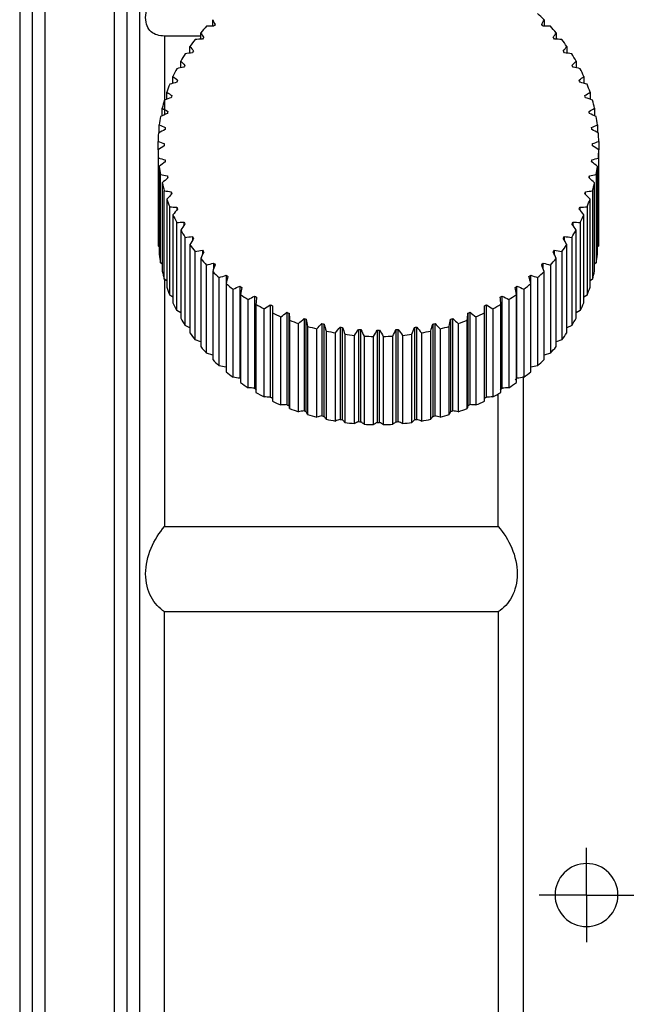
# Model space of a CAD drawing. Units: millimetres. Extents: x 12016 to 12313, y -7569 to -7359.
# Drawn here: x 12201 to 12214, y -7465 to -7444 of the extents above; entities that cross this region are included whole.
import ezdxf

# ---------------------------------------------------------------- set-up
doc = ezdxf.new("R2010")
doc.units = ezdxf.units.MM
doc.header["$LTSCALE"] = 10
doc.header["$PDMODE"] = 34
doc.layers.add('6文字层', color=3, linetype='Continuous')
doc.layers.add('图框', color=7, linetype='Continuous')
doc.styles.add('TH-GBD2M', font='calibri.ttf', dxfattribs={"width": 0.8, "height": 2.5})
doc.dimstyles.new('TH-GBD2M', dxfattribs={"dimtxt": 2.5, "dimasz": 4, "dimexe": 2, "dimexo": 0, "dimgap": 1.5, "dimtad": 1, "dimdec": 4, "dimlfac": 0.1, "dimzin": 9, "dimdsep": 46, "dimtxsty": 'TH-GBD2M', "dimcen": 0, "dimclrt": 3, "dimadec": 0, "dimazin": 3, "dimtfac": 1, "dimtdec": 4, "dimtofl": 0, "dimtmove": 0, "dimatfit": 3, "dimfxl": 1, "dimtolj": 1, "dimtzin": 0, "dimarcsym": 0})

# ---------------------------------------------------------------- blocks, each defined once
blk = doc.blocks.new('*D261')
at = {"layer": '6文字层', "color": 0, "lineweight": -2, "transparency": 16777216}
for p, q in [((12209.884, -7436.267), (12252.348, -7436.267)), ((12250.348, -7440.267), (12250.348, -7485.349)), ((12209.864, -7489.349), (12252.348, -7489.349))]:
    blk.add_line(p, q, dxfattribs=at)
at = {"layer": '6文字层', "color": 0, "transparency": 16777216}
for points in [[(12249.681, -7440.267), (12251.014, -7440.267), (12250.348, -7436.267)], [(12249.681, -7485.349), (12251.014, -7485.349), (12250.348, -7489.349)]]:
    blk.add_solid(points, dxfattribs=at)
at = {"layer": 'Defpoints', "color": 0, "transparency": 16777216}
for p in [(12209.884, -7436.267), (12209.864, -7489.349), (12250.348, -7489.349)]:
    blk.add_point(p, dxfattribs=at)
at = {"layer": '6文字层', "color": 3, "transparency": 16777216, "insert": (12247.163, -7462.808), "char_height": 2.5, "attachment_point": 5, "rotation": 90, "style": 'TH-GBD2M'}
blk.add_mtext('\\A1;%%C47', dxfattribs=at)
blk = doc.blocks.new('SW_CENTERMARKSYMBOL_0')
at = {"layer": '图框', "color": 0}
for p, q in [((0, 0.5), (0, 0.75)), ((0, 0), (0, 0.5)), ((-0.5, 0), (-0.75, 0)), ((0, 0), (-0.5, 0)), ((0, 0), (0, -0.5)), ((0, 0), (0.5, 0)), ((0.5, 0), (0.75, 0)), ((0, -0.5), (0, -0.75))]:
    blk.add_line(p, q, dxfattribs=at)

msp = doc.modelspace()

# ---------------------------------------------------------------- linework, layer by layer
at = {"color": 7, "linetype": 'Continuous', "lineweight": 25}
for p, q in [((12201.14421, -7436.79825), (12201.14421, -7487.94683)), ((12203.66632, -7436.79825), (12203.66632, -7488.83329)), ((12201.67518, -7436.93099), (12201.67518, -7488.70055)), ((12203.13535, -7436.93099), (12203.13535, -7488.70055)), ((12201.40969, -7437.19648), (12201.40969, -7488.43506)), ((12203.40083, -7437.19648), (12203.40083, -7462.81577)), ((12205.21248, -7444.507), (12205.21248, -7444.36921)), ((12212.19855, -7444.36921), (12212.19855, -7444.507)), ((12204.19729, -7444.7135), (12204.19729, -7446.35216)), ((12204.95879, -7444.7135), (12204.19729, -7444.7135)), ((12204.95879, -7444.78094), (12204.95879, -7444.64295)), ((12212.45224, -7444.64295), (12212.45224, -7444.78094)), ((12204.73361, -7445.07413), (12204.73361, -7444.93481)), ((12212.67742, -7444.93481), (12212.67742, -7445.07413)), ((12204.53866, -7445.38438), (12204.53866, -7445.24254)), ((12212.87237, -7445.24254), (12212.87237, -7445.38438)), ((12204.37542, -7445.70938), (12204.37542, -7445.56383)), ((12213.03561, -7445.56383), (12213.03561, -7445.70938)), ((12204.24514, -7446.04679), (12204.24514, -7445.89621)), ((12213.16589, -7445.89621), (12213.16589, -7446.04679)), ((12204.1488, -7446.39425), (12204.1488, -7446.23716)), ((12213.26223, -7446.23716), (12213.26223, -7446.39425)), ((12204.08714, -7446.74938), (12204.08714, -7446.58408)), ((12213.32389, -7446.58408), (12213.32389, -7446.74938)), ((12204.06064, -7447.10988), (12204.06064, -7446.93434)), ((12213.35039, -7446.93434), (12213.35039, -7447.10988)), ((12204.06064, -7447.10988), (12204.06064, -7448.96828)), ((12204.06948, -7449.14366), (12204.06948, -7447.28526)), ((12213.34155, -7447.28526), (12213.34155, -7449.14366)), ((12213.35039, -7448.96828), (12213.35039, -7447.10988)), ((12204.08714, -7447.46014), (12204.08714, -7449.31854)), ((12204.20731, -7447.32187), (12204.20731, -7447.36889)), ((12213.20372, -7447.36889), (12213.20372, -7447.32187)), ((12213.32389, -7449.31854), (12213.32389, -7447.46014)), ((12204.1136, -7449.49258), (12204.1136, -7447.63419)), ((12204.25651, -7447.66017), (12204.25651, -7447.71117)), ((12213.15452, -7447.71117), (12213.15452, -7447.66017)), ((12213.29743, -7447.63419), (12213.29743, -7449.49258)), ((12204.1488, -7447.80707), (12204.1488, -7449.66546)), ((12213.26223, -7449.66546), (12213.26223, -7447.80707)), ((12204.19267, -7449.83684), (12204.19267, -7447.97845)), ((12204.33957, -7447.99348), (12204.33957, -7448.04949)), ((12213.07146, -7448.04949), (12213.07146, -7447.99348)), ((12213.21836, -7447.97845), (12213.21836, -7449.83684)), ((12204.24514, -7448.14802), (12204.24514, -7450.00641)), ((12204.30609, -7450.17383), (12204.30609, -7448.31544)), ((12204.45586, -7448.31925), (12204.45586, -7448.38169)), ((12212.95517, -7448.38169), (12212.95517, -7448.31925)), ((12213.10494, -7448.31544), (12213.10494, -7450.17383)), ((12213.16589, -7450.00641), (12213.16589, -7448.14802)), ((12204.37542, -7448.4804), (12204.37542, -7450.33879)), ((12213.03561, -7450.33879), (12213.03561, -7448.4804)), ((12204.45299, -7450.50097), (12204.45299, -7448.64258)), ((12204.6045, -7448.635), (12204.6045, -7448.70586)), ((12212.80653, -7448.70586), (12212.80653, -7448.635)), ((12212.95804, -7448.64258), (12212.95804, -7450.50097)), ((12204.53866, -7448.80168), (12204.53866, -7450.66007)), ((12204.63226, -7450.81578), (12204.63226, -7448.95739)), ((12204.78434, -7448.93833), (12204.78434, -7449.02061)), ((12212.62669, -7449.02061), (12212.62669, -7448.93833)), ((12212.77877, -7448.95739), (12212.77877, -7450.81578)), ((12212.87237, -7450.66007), (12212.87237, -7448.80168)), ((12204.08714, -7449.1593), (12204.06948, -7449.14366)), ((12204.73361, -7449.10942), (12204.73361, -7450.96781)), ((12212.67742, -7450.96781), (12212.67742, -7449.10942)), ((12213.34155, -7449.14366), (12213.32389, -7449.1593)), ((12204.84252, -7451.11587), (12204.84252, -7449.25747)), ((12204.99402, -7449.22693), (12204.99402, -7449.32538)), ((12212.41701, -7449.32538), (12212.41701, -7449.22693)), ((12212.56851, -7449.25747), (12212.56851, -7451.11587)), ((12204.1488, -7449.52002), (12204.1136, -7449.49258)), ((12204.95879, -7449.40127), (12204.95879, -7451.25966)), ((12205.08218, -7451.39893), (12205.08218, -7449.54054)), ((12205.23196, -7449.49861), (12205.23196, -7449.62154)), ((12212.17907, -7449.62154), (12212.17907, -7449.49861)), ((12212.32885, -7449.54054), (12212.32885, -7451.39893)), ((12212.45224, -7451.25966), (12212.45224, -7449.40127)), ((12213.29743, -7449.49258), (12213.26223, -7449.52002)), ((12205.21248, -7449.67502), (12205.21248, -7451.53341)), ((12205.49632, -7449.7513), (12205.49632, -7449.91531)), ((12211.91471, -7449.91531), (12211.91471, -7449.7513)), ((12212.19855, -7451.53341), (12212.19855, -7449.67502)), ((12204.24514, -7449.87272), (12204.19267, -7449.83684)), ((12204.19729, -7449.8301), (12204.19729, -7455.04883)), ((12205.34942, -7451.66284), (12205.34942, -7449.80444)), ((12205.49276, -7449.92857), (12205.49276, -7451.78697)), ((12205.78512, -7449.98306), (12205.78512, -7451.92689)), ((12211.62591, -7451.92689), (12211.62591, -7449.98306)), ((12211.91827, -7451.78697), (12211.91827, -7449.92857)), ((12212.06161, -7449.80444), (12212.06161, -7451.66284)), ((12213.21836, -7449.83684), (12213.16589, -7449.87272)), ((12204.37542, -7450.21514), (12204.30609, -7450.17383)), ((12205.6422, -7451.90556), (12205.6422, -7450.04717)), ((12205.79748, -7450.16001), (12205.79748, -7452.0184)), ((12206.09613, -7450.19215), (12206.09613, -7452.13598)), ((12211.3149, -7452.13598), (12211.3149, -7450.19215)), ((12211.61355, -7452.0184), (12211.61355, -7450.16001)), ((12211.76883, -7450.04717), (12211.76883, -7451.90556)), ((12213.10494, -7450.17383), (12213.03561, -7450.21514)), ((12205.9583, -7452.12527), (12205.9583, -7450.26688)), ((12206.12434, -7450.36756), (12206.12434, -7452.22596)), ((12206.42701, -7450.37697), (12206.42701, -7452.3208)), ((12206.47085, -7450.39889), (12206.47085, -7450.54966)), ((12210.94018, -7450.54966), (12210.94018, -7450.39889)), ((12210.98402, -7452.3208), (12210.98402, -7450.37697)), ((12211.28669, -7452.22596), (12211.28669, -7450.36756)), ((12211.45273, -7450.26688), (12211.45273, -7452.12527)), ((12204.53866, -7450.54499), (12204.45299, -7450.50097)), ((12206.2953, -7452.32028), (12206.2953, -7450.46189)), ((12206.47085, -7450.54966), (12206.47085, -7452.40805)), ((12206.77523, -7450.53611), (12206.77523, -7452.47994)), ((12206.8211, -7452.49846), (12206.8211, -7450.55464)), ((12210.58993, -7450.55464), (12210.58993, -7452.49846)), ((12210.6358, -7452.47994), (12210.6358, -7450.53611)), ((12210.94018, -7452.40805), (12210.94018, -7450.54966)), ((12211.11573, -7450.46189), (12211.11573, -7452.32028)), ((12212.95804, -7450.50097), (12212.87237, -7450.54499)), ((12204.73361, -7450.86002), (12204.63226, -7450.81578)), ((12206.65065, -7452.48911), (12206.65065, -7450.63072)), ((12206.83436, -7450.70491), (12206.83436, -7452.5633)), ((12207.02163, -7452.63048), (12207.02163, -7450.77208)), ((12207.13814, -7450.66837), (12207.13814, -7452.61219)), ((12207.1857, -7452.62718), (12207.1857, -7450.68336)), ((12207.51297, -7450.77272), (12207.51297, -7452.71655)), ((12207.56187, -7452.72789), (12207.56187, -7450.78407)), ((12209.84916, -7450.78407), (12209.84916, -7452.72789)), ((12209.89806, -7452.71655), (12209.89806, -7450.77272)), ((12210.22533, -7450.68336), (12210.22533, -7452.62718)), ((12210.27289, -7452.61219), (12210.27289, -7450.66837)), ((12210.3894, -7450.77208), (12210.3894, -7452.63048)), ((12210.57667, -7452.5633), (12210.57667, -7450.70491)), ((12210.76038, -7450.63072), (12210.76038, -7452.48911)), ((12212.77877, -7450.81578), (12212.67742, -7450.86002)), ((12207.21211, -7450.83212), (12207.21211, -7452.69052)), ((12207.40543, -7452.74331), (12207.40543, -7450.88491)), ((12207.60123, -7450.93035), (12207.60123, -7452.78874)), ((12207.79913, -7452.82674), (12207.79913, -7450.96834)), ((12207.89689, -7450.84839), (12207.89689, -7452.79221)), ((12207.94674, -7452.79983), (12207.94674, -7450.856)), ((12207.99875, -7450.99883), (12207.99875, -7452.85722)), ((12208.19972, -7452.88013), (12208.19972, -7451.02174)), ((12208.28695, -7450.89479), (12208.28695, -7452.83862)), ((12208.33738, -7452.84244), (12208.33738, -7450.89861)), ((12208.6802, -7450.91157), (12208.6802, -7452.8554)), ((12208.73083, -7452.8554), (12208.73083, -7450.91157)), ((12209.07365, -7450.89861), (12209.07365, -7452.84244)), ((12209.12408, -7452.83862), (12209.12408, -7450.89479)), ((12209.21131, -7451.02174), (12209.21131, -7452.88013)), ((12209.41228, -7452.85722), (12209.41228, -7450.99883)), ((12209.46429, -7450.856), (12209.46429, -7452.79983)), ((12209.51414, -7452.79221), (12209.51414, -7450.84839)), ((12209.6119, -7450.96834), (12209.6119, -7452.82674)), ((12209.8098, -7452.78874), (12209.8098, -7450.93035)), ((12210.0056, -7450.88491), (12210.0056, -7452.74331)), ((12210.19892, -7452.69052), (12210.19892, -7450.83212)), ((12204.95879, -7451.15799), (12204.84252, -7451.11587)), ((12208.40165, -7451.03704), (12208.40165, -7452.89543)), ((12208.60416, -7452.90309), (12208.60416, -7451.0447)), ((12208.80687, -7451.0447), (12208.80687, -7452.90309)), ((12209.00938, -7452.89543), (12209.00938, -7451.03704)), ((12212.56851, -7451.11587), (12212.45224, -7451.15799)), ((12205.21248, -7451.43678), (12205.08218, -7451.39893)), ((12212.32885, -7451.39893), (12212.19855, -7451.43678)), ((12211.7636, -7456.08194), (12211.7636, -7451.88928)), ((12211.23263, -7455.04883), (12211.23263, -7452.25677)), ((12204.19729, -7455.04883), (12211.23263, -7455.04883)), ((12211.7636, -7488.83329), (12211.7636, -7456.08194)), ((12211.23263, -7456.84866), (12204.19729, -7456.84866)), ((12204.19729, -7468.78288), (12204.19729, -7456.84866)), ((12211.23263, -7456.84866), (12211.23263, -7468.78288)), ((12203.40083, -7462.81577), (12203.40083, -7488.43506))]:
    msp.add_line(p, q, dxfattribs=at)
for centre, radius, start, end in [((12209.1709, -7447.43556), 4.3092, 45.363925, 47.869484), ((12208.12564, -7447.32459), 4.14972, 137.173324, 139.742679), ((12208.19831, -7447.34907), 4.10778, 135.578579, 136.230795), ((12209.21272, -7447.34907), 4.10777, 43.769204, 44.421421), ((12209.28539, -7447.32459), 4.14972, 40.257321, 42.826676), ((12208.00884, -7447.23007), 3.99943, 142.344191, 144.977523), ((12208.08534, -7447.2489), 3.95674, 140.709066, 141.377775), ((12209.32569, -7447.2489), 3.95674, 38.622224, 39.290935), ((12209.40219, -7447.23007), 3.99943, 35.022477, 37.655809), ((12207.89505, -7447.15408), 3.86256, 147.642374, 150.337554), ((12207.97267, -7447.16591), 3.81675, 145.967451, 146.652413), ((12209.43837, -7447.16591), 3.81675, 33.347586, 34.032549), ((12209.51598, -7447.15408), 3.86256, 29.662446, 32.357626), ((12207.78972, -7447.09722), 3.74283, 153.062374, 155.814734), ((12207.86557, -7447.10139), 3.69168, 151.349774, 152.050121), ((12209.54546, -7447.10139), 3.69168, 27.949878, 28.650226), ((12209.62131, -7447.09722), 3.74283, 24.185266, 26.937626), ((12207.69809, -7447.05854), 3.64334, 158.593542, 161.395788), ((12207.76929, -7447.05518), 3.58484, 156.847025, 157.56122), ((12209.64174, -7447.05518), 3.58484, 22.43878, 23.152975), ((12209.71294, -7447.05854), 3.64334, 18.604212, 21.406458), ((12207.68867, -7447.02564), 3.49895, 162.444958, 163.170794), ((12209.72236, -7447.02564), 3.49895, 16.829206, 17.555042), ((12207.62483, -7447.03568), 3.56657, 164.219991, 167.06231), ((12209.7862, -7447.03568), 3.56657, 12.93769, 15.780009), ((12207.57373, -7447.02508), 3.51437, 169.920924, 172.79132), ((12207.62786, -7447.00987), 3.43611, 168.124277, 168.858936), ((12209.78317, -7447.00987), 3.4361, 11.141064, 11.875723), ((12209.8373, -7447.02508), 3.51437, 7.20868, 10.079076), ((12207.59005, -7447.00391), 3.39781, 173.861283, 174.601452), ((12209.82107, -7447.00391), 3.39772, 5.398542, 6.13873), ((12207.54749, -7447.02222), 3.48797, 175.671426, 178.556291), ((12209.86353, -7447.02222), 3.48797, 1.44371, 4.32857), ((12207.57721, -7447.00305), 3.38494, 179.628979, 180.371021), ((12209.83382, -7447.00305), 3.38494, 359.628979, 0.371021), ((12207.54749, -7447.02201), 3.48797, 181.443709, 184.328574), ((12209.86354, -7447.02201), 3.48797, 355.671426, 358.556291), ((12207.57373, -7447.01915), 3.51437, 187.20868, 190.079076), ((12207.59005, -7447.00219), 3.39781, 185.398548, 186.138717), ((12209.82098, -7447.00219), 3.39781, 353.861283, 354.601452), ((12209.8373, -7447.01915), 3.51437, 349.920924, 352.79132), ((12207.62786, -7446.99623), 3.4361, 191.141064, 191.875723), ((12209.78317, -7446.99623), 3.4361, 348.124277, 348.858936), ((12207.62483, -7447.00854), 3.56657, 192.93769, 195.780009), ((12209.7862, -7447.00854), 3.56657, 344.219991, 347.06231), ((12207.68867, -7446.98047), 3.49895, 196.829206, 197.555042), ((12209.72236, -7446.98047), 3.49895, 342.444958, 343.170794), ((12207.69809, -7446.98569), 3.64334, 198.604212, 201.406458), ((12207.76929, -7446.95093), 3.58484, 202.43878, 203.152975), ((12209.64174, -7446.95093), 3.58484, 336.847025, 337.56122), ((12209.71294, -7446.98569), 3.64334, 338.593542, 341.395788), ((12207.78972, -7446.947), 3.74283, 204.185266, 206.937626), ((12209.62131, -7446.947), 3.74283, 333.062374, 335.814734), ((12207.86557, -7446.90471), 3.69168, 207.949878, 208.650226), ((12209.54546, -7446.90471), 3.69168, 331.349774, 332.050122), ((12207.89505, -7446.89014), 3.86256, 209.662446, 212.357626), ((12207.97266, -7446.8402), 3.81675, 213.347586, 214.032549), ((12209.43837, -7446.8402), 3.81675, 325.967451, 326.652414), ((12209.51598, -7446.89014), 3.86256, 327.642374, 330.337554), ((12207.54749, -7448.8804), 3.48796, 181.443709, 184.328574), ((12208.00884, -7446.81416), 3.99943, 215.022477, 217.655809), ((12209.40219, -7446.81416), 3.99943, 322.344191, 324.977523), ((12209.86362, -7448.88041), 3.48788, 355.671406, 358.556341), ((12207.57366, -7448.87755), 3.51429, 187.208663, 190.07912), ((12208.08534, -7446.75721), 3.95674, 218.622224, 219.290935), ((12209.32569, -7446.75721), 3.95674, 320.709065, 321.377776), ((12209.83738, -7448.87755), 3.51429, 349.920904, 352.791367), ((12208.12564, -7446.71963), 4.14972, 220.257321, 222.826676), ((12208.19831, -7446.65704), 4.10777, 223.769204, 224.421421), ((12209.21272, -7446.65704), 4.10777, 315.578579, 316.230796), ((12209.28539, -7446.71963), 4.14972, 317.173324, 319.742679), ((12207.62475, -7448.86695), 3.56649, 192.937673, 195.780052), ((12208.24013, -7446.60866), 4.3092, 225.363925, 227.869484), ((12208.3066, -7446.54243), 4.2655, 228.788586, 229.424624), ((12209.10443, -7446.54243), 4.2655, 310.575376, 311.211414), ((12209.1709, -7446.60866), 4.3092, 312.130516, 314.636075), ((12209.78628, -7448.86696), 3.56649, 344.219973, 347.062354), ((12208.34745, -7446.48473), 4.47318, 230.343706, 232.787647), ((12208.40586, -7446.41738), 4.4252, 233.684464, 234.305106), ((12209.00517, -7446.41738), 4.4252, 305.694894, 306.315536), ((12209.06358, -7446.48473), 4.47318, 307.212353, 309.656294), ((12207.69802, -7448.8441), 3.64326, 198.604195, 201.406498), ((12208.44356, -7446.35253), 4.63666, 235.201907, 237.588057), ((12208.49261, -7446.28693), 4.5819, 238.464277, 239.070686), ((12208.91842, -7446.28693), 4.5819, 300.929314, 301.535723), ((12208.96747, -7446.35253), 4.63666, 302.411943, 304.798093), ((12209.71301, -7448.84411), 3.64326, 338.593525, 341.395829), ((12207.78966, -7448.80543), 3.74276, 204.18525, 206.937663), ((12208.52542, -7446.21767), 4.79446, 239.946894, 242.280392), ((12208.56448, -7446.15683), 4.73058, 243.138131, 243.731767), ((12208.84655, -7446.15683), 4.73058, 296.268233, 296.861869), ((12208.88561, -7446.21767), 4.79446, 297.719608, 300.053106), ((12209.62137, -7448.80543), 3.74276, 333.062358, 335.814772), ((12208.59122, -7446.08627), 4.94144, 244.589496, 246.876487), ((12208.62035, -7446.03317), 4.86631, 247.718183, 248.300728), ((12208.79068, -7446.03317), 4.86631, 291.699272, 292.281817), ((12208.81981, -7446.08627), 4.94144, 293.123513, 295.410504), ((12207.89499, -7448.74857), 3.86249, 209.662432, 212.357661), ((12208.64047, -7445.96465), 5.07268, 249.142417, 251.389787), ((12208.66038, -7445.92199), 4.98451, 252.21811, 252.791409), ((12208.68595, -7445.8289), 5.08107, 256.65268, 257.218693), ((12208.72508, -7445.8289), 5.08107, 282.781307, 283.34732), ((12208.75065, -7445.92199), 4.98451, 287.208591, 287.78189), ((12208.77056, -7445.96465), 5.07268, 288.610213, 290.857583), ((12209.51604, -7448.74857), 3.86249, 327.642359, 330.337589), ((12208.00879, -7448.67259), 3.99936, 215.022464, 217.655841), ((12208.67397, -7445.85884), 5.18368, 253.619727, 255.834896), ((12208.69376, -7445.77424), 5.27058, 258.036474, 260.227225), ((12208.69961, -7445.75869), 5.15261, 261.037416, 261.598176), ((12208.70295, -7445.71524), 5.3303, 262.408365, 264.582721), ((12208.70477, -7445.71502), 5.19659, 265.38833, 265.945922), ((12208.70552, -7445.7002), 5.21143, 269.721733, 270.278267), ((12208.70626, -7445.71502), 5.19659, 274.054078, 274.61167), ((12208.70808, -7445.71524), 5.3303, 275.417279, 277.591635), ((12208.71142, -7445.75869), 5.15261, 278.401824, 278.962584), ((12208.71727, -7445.77424), 5.27058, 279.772775, 281.963526), ((12208.73706, -7445.85884), 5.18368, 284.165104, 286.380273), ((12209.40224, -7448.67259), 3.99936, 322.344178, 324.977555), ((12208.70542, -7445.68494), 5.36071, 266.75153, 268.917656), ((12208.70561, -7445.68494), 5.36071, 271.082344, 273.24847), ((12208.12559, -7448.57807), 4.14965, 220.25731, 222.826705), ((12209.28544, -7448.57807), 4.14965, 317.173312, 319.742708), ((12208.24008, -7448.4671), 4.30914, 225.363914, 227.86951), ((12209.17095, -7448.4671), 4.30913, 312.130505, 314.636102), ((12208.34742, -7448.34317), 4.47312, 230.343697, 232.787671), ((12209.06362, -7448.34317), 4.47312, 307.212343, 309.656318), ((12208.44353, -7448.21098), 4.6366, 235.201898, 237.588079), ((12208.9675, -7448.21098), 4.63659, 302.411934, 304.798116), ((12209.00465, -7448.36048), 4.4261, 305.694931, 306.315447), ((12208.49306, -7448.23002), 4.58277, 238.464311, 239.070605), ((12208.52539, -7448.07611), 4.7944, 239.946885, 242.280413), ((12208.88564, -7448.07611), 4.7944, 297.7196, 300.053128), ((12208.91797, -7448.23001), 4.58278, 300.929349, 301.535641), ((12208.56486, -7448.09989), 4.73143, 243.138163, 243.731691), ((12208.5912, -7447.94472), 4.94138, 244.589489, 246.876506), ((12208.62067, -7447.97622), 4.86715, 247.718212, 248.300657), ((12208.79037, -7447.97621), 4.86715, 291.699302, 292.281747), ((12208.81983, -7447.94472), 4.94138, 293.123505, 295.410523), ((12208.84617, -7448.09989), 4.73144, 296.268266, 296.861793), ((12208.64045, -7447.8231), 5.07262, 249.142409, 251.389805), ((12208.66062, -7447.86503), 4.98533, 252.218138, 252.791342), ((12208.67395, -7447.71729), 5.18363, 253.61972, 255.834913), ((12208.73708, -7447.71729), 5.18363, 284.165097, 286.38029), ((12208.75041, -7447.86503), 4.98533, 287.208619, 287.781824), ((12208.77058, -7447.8231), 5.07262, 288.610206, 290.857602), ((12208.68614, -7447.77193), 5.08188, 256.652707, 257.218629), ((12208.69375, -7447.63269), 5.27053, 258.036468, 260.227242), ((12208.69973, -7447.70172), 5.15342, 261.037442, 261.598115), ((12208.70294, -7447.57369), 5.33025, 262.408358, 264.582737), ((12208.70483, -7447.65805), 5.19739, 265.388355, 265.945862), ((12208.70542, -7447.54339), 5.36065, 266.751524, 268.917672), ((12208.70552, -7447.64403), 5.21143, 269.721733, 270.278267), ((12208.70561, -7447.54339), 5.36065, 271.082337, 273.248486), ((12208.7062, -7447.65805), 5.19739, 274.054103, 274.61161), ((12208.70809, -7447.57369), 5.33025, 275.417272, 277.591651), ((12208.7113, -7447.70172), 5.15342, 278.40185, 278.962523), ((12208.71728, -7447.63269), 5.27053, 279.772768, 281.963542), ((12208.72489, -7447.77193), 5.08188, 282.781334, 283.347256)]:
    msp.add_arc(centre, radius, start, end, dxfattribs=at)
for points, knots in [([(12204.19729, -7444.7135), (12204.08644, -7444.71237), (12203.9881, -7444.68518), (12203.84329, -7444.55928), (12203.79935, -7444.45849), (12203.79877, -7444.19373), (12203.84283, -7444.03205), (12203.9876, -7443.70994), (12204.0863, -7443.54871), (12204.19729, -7443.39593)], [0, 0, 0, 0, 0.25, 0.25, 0.5, 0.5, 0.75, 0.75, 1, 1, 1, 1]), ([(12204.19729, -7456.84866), (12204.08641, -7456.77137), (12203.98805, -7456.6675), (12203.84323, -7456.39753), (12203.79905, -7456.23078), (12203.79906, -7455.86431), (12203.8431, -7455.67638), (12203.9877, -7455.33492), (12204.08637, -7455.18162), (12204.19729, -7455.04883)], [0, 0, 0, 0, 0.25, 0.25, 0.5, 0.5, 0.75, 0.75, 1, 1, 1, 1]), ([(12211.23263, -7455.04883), (12211.34351, -7455.18157), (12211.44187, -7455.33428), (12211.58669, -7455.67591), (12211.63087, -7455.8644), (12211.63086, -7456.23086), (12211.58682, -7456.39712), (12211.44222, -7456.66703), (12211.34355, -7456.77135), (12211.23263, -7456.84866)], [0, 0, 0, 0, 0.25, 0.25, 0.5, 0.5, 0.75, 0.75, 1, 1, 1, 1]), ([(12213.09103, -7462.15206), (12213.26641, -7462.15206), (12213.43791, -7462.22401), (12213.6828, -7462.46891), (12213.75462, -7462.64219), (12213.75486, -7462.98845), (12213.68448, -7463.16077), (12213.43689, -7463.40872), (12213.26641, -7463.47948), (12212.91565, -7463.47948), (12212.74415, -7463.40753), (12212.49926, -7463.16263), (12212.42743, -7462.98935), (12212.4272, -7462.64309), (12212.49758, -7462.47077), (12212.74517, -7462.22282), (12212.91565, -7462.15206), (12213.09103, -7462.15206)], [0, 0, 0, 0, 0.125, 0.125, 0.25, 0.25, 0.375, 0.375, 0.5, 0.5, 0.625, 0.625, 0.75, 0.75, 0.875, 0.875, 1, 1, 1, 1])]:
    msp.add_open_spline(points, degree=3, knots=knots, dxfattribs=at)
for points in [[(12205.21248, -7444.36921), (12205.2298, -7444.40394), (12205.24713, -7444.43884), (12205.26449, -7444.47391)], [(12212.14654, -7444.47391), (12212.1639, -7444.43884), (12212.18123, -7444.40394), (12212.19855, -7444.36921)], [(12205.23196, -7444.50749), (12205.18197, -7444.50609), (12205.13205, -7444.50482), (12205.08218, -7444.50368)], [(12212.32885, -7444.50368), (12212.27898, -7444.50482), (12212.22906, -7444.50609), (12212.17907, -7444.50749)], [(12204.99402, -7444.77917), (12204.94346, -7444.78157), (12204.89296, -7444.7841), (12204.84252, -7444.78675)], [(12204.95879, -7444.64295), (12204.98018, -7444.67622), (12205.00161, -7444.70966), (12205.02306, -7444.74326)], [(12212.38797, -7444.74326), (12212.40942, -7444.70966), (12212.43085, -7444.67622), (12212.45224, -7444.64295)], [(12212.56851, -7444.78675), (12212.51807, -7444.7841), (12212.46757, -7444.78157), (12212.41701, -7444.77917)], [(12204.73361, -7444.93481), (12204.75892, -7444.96631), (12204.78427, -7444.99798), (12204.80965, -7445.02981)], [(12212.60138, -7445.02981), (12212.62676, -7444.99798), (12212.65211, -7444.96631), (12212.67742, -7444.93481)], [(12204.78434, -7445.06777), (12204.73358, -7445.07401), (12204.68289, -7445.08036), (12204.63226, -7445.08683)], [(12212.77877, -7445.08683), (12212.72814, -7445.08036), (12212.67745, -7445.07401), (12212.62669, -7445.06777)], [(12204.6045, -7445.37111), (12204.55393, -7445.38117), (12204.50343, -7445.39135), (12204.45299, -7445.40164)], [(12204.53866, -7445.24254), (12204.5677, -7445.27199), (12204.59678, -7445.3016), (12204.62589, -7445.33137)], [(12212.78514, -7445.33137), (12212.81425, -7445.3016), (12212.84333, -7445.27199), (12212.87237, -7445.24254)], [(12212.95804, -7445.40164), (12212.9076, -7445.39135), (12212.8571, -7445.38117), (12212.80653, -7445.37111)], [(12204.37542, -7445.56383), (12204.40797, -7445.59094), (12204.44055, -7445.61822), (12204.47318, -7445.64566)], [(12212.93785, -7445.64566), (12212.97048, -7445.61822), (12213.00306, -7445.59094), (12213.03561, -7445.56383)], [(12204.45586, -7445.68686), (12204.40588, -7445.70072), (12204.35596, -7445.7147), (12204.30609, -7445.72879)], [(12213.10494, -7445.72879), (12213.05507, -7445.7147), (12213.00515, -7445.70072), (12212.95517, -7445.68686)], [(12204.33957, -7446.01263), (12204.29055, -7446.03023), (12204.24158, -7446.04795), (12204.19267, -7446.06577)], [(12204.24514, -7445.89621), (12204.28094, -7445.92074), (12204.31679, -7445.94543), (12204.35268, -7445.97028)], [(12213.05835, -7445.97028), (12213.09424, -7445.94543), (12213.13009, -7445.92074), (12213.16589, -7445.89621)], [(12213.21836, -7446.06577), (12213.16945, -7446.04795), (12213.12048, -7446.03023), (12213.07146, -7446.01263)], [(12204.1488, -7446.23716), (12204.18759, -7446.25887), (12204.22642, -7446.28074), (12204.2653, -7446.30276)], [(12213.14573, -7446.30276), (12213.18461, -7446.28074), (12213.22344, -7446.25887), (12213.26223, -7446.23716)], [(12204.25651, -7446.34593), (12204.20882, -7446.3672), (12204.16118, -7446.38857), (12204.1136, -7446.41004)], [(12213.29743, -7446.41004), (12213.24985, -7446.38857), (12213.20221, -7446.3672), (12213.15452, -7446.34593)], [(12204.08714, -7446.58408), (12204.12862, -7446.60276), (12204.17015, -7446.62159), (12204.21172, -7446.64057)], [(12213.19931, -7446.64057), (12213.24088, -7446.62159), (12213.28241, -7446.60276), (12213.32389, -7446.58408)], [(12204.20731, -7446.68424), (12204.16131, -7446.70905), (12204.11537, -7446.73395), (12204.06948, -7446.75896)], [(12213.34155, -7446.75896), (12213.29566, -7446.73395), (12213.24972, -7446.70905), (12213.20372, -7446.68424)], [(12204.06064, -7446.93434), (12204.10448, -7446.94979), (12204.14839, -7446.96539), (12204.19234, -7446.98113)], [(12204.19234, -7447.02497), (12204.14839, -7447.05318), (12204.10448, -7447.08149), (12204.06064, -7447.10988)], [(12213.21869, -7446.98113), (12213.26264, -7446.96539), (12213.30655, -7446.94979), (12213.35039, -7446.93434)], [(12213.35039, -7447.10988), (12213.30655, -7447.08149), (12213.26264, -7447.05318), (12213.21869, -7447.02497)], [(12204.06948, -7447.28526), (12204.11537, -7447.29732), (12204.16131, -7447.30952), (12204.20731, -7447.32187)], [(12213.20372, -7447.32187), (12213.24972, -7447.30952), (12213.29566, -7447.29732), (12213.34155, -7447.28526)], [(12204.21172, -7447.36554), (12204.17015, -7447.39698), (12204.12862, -7447.42852), (12204.08714, -7447.46014)], [(12213.32389, -7447.46014), (12213.28241, -7447.42852), (12213.24088, -7447.39698), (12213.19931, -7447.36554)], [(12204.1136, -7447.63419), (12204.16118, -7447.64271), (12204.20882, -7447.65137), (12204.25651, -7447.66017)], [(12204.2653, -7447.70335), (12204.22642, -7447.73783), (12204.18759, -7447.77241), (12204.1488, -7447.80707)], [(12213.26223, -7447.80707), (12213.22344, -7447.77241), (12213.18461, -7447.73783), (12213.14573, -7447.70335)], [(12213.15452, -7447.66017), (12213.20221, -7447.65137), (12213.24985, -7447.64271), (12213.29743, -7447.63419)], [(12204.19267, -7447.97845), (12204.24158, -7447.98333), (12204.29055, -7447.98834), (12204.33957, -7447.99348)], [(12204.35268, -7448.03583), (12204.31679, -7448.07314), (12204.28094, -7448.11054), (12204.24514, -7448.14802)], [(12213.16589, -7448.14802), (12213.13009, -7448.11054), (12213.09424, -7448.07314), (12213.05835, -7448.03583)], [(12213.07146, -7447.99348), (12213.12048, -7447.98834), (12213.16945, -7447.98333), (12213.21836, -7447.97845)], [(12204.30609, -7448.31544), (12204.35596, -7448.31658), (12204.40588, -7448.31785), (12204.45586, -7448.31925)], [(12212.95517, -7448.31925), (12213.00515, -7448.31785), (12213.05507, -7448.31658), (12213.10494, -7448.31544)], [(12204.47318, -7448.36044), (12204.44055, -7448.40035), (12204.40797, -7448.44033), (12204.37542, -7448.4804)], [(12213.03561, -7448.4804), (12213.00306, -7448.44033), (12212.97048, -7448.40035), (12212.93785, -7448.36044)], [(12204.45299, -7448.64258), (12204.50343, -7448.63993), (12204.55393, -7448.6374), (12204.6045, -7448.635)], [(12204.62589, -7448.67473), (12204.59678, -7448.71697), (12204.5677, -7448.75929), (12204.53866, -7448.80168)], [(12212.87237, -7448.80168), (12212.84333, -7448.75929), (12212.81425, -7448.71697), (12212.78514, -7448.67473)], [(12212.80653, -7448.635), (12212.8571, -7448.6374), (12212.9076, -7448.63993), (12212.95804, -7448.64258)], [(12204.63226, -7448.95739), (12204.68289, -7448.95092), (12204.73358, -7448.94456), (12204.78434, -7448.93833)], [(12212.62669, -7448.93833), (12212.67745, -7448.94456), (12212.72814, -7448.95092), (12212.77877, -7448.95739)], [(12204.80965, -7448.9763), (12204.78427, -7449.02059), (12204.75892, -7449.06497), (12204.73361, -7449.10942)], [(12212.67742, -7449.10942), (12212.65211, -7449.06497), (12212.62676, -7449.02059), (12212.60138, -7448.9763)], [(12204.84252, -7449.25747), (12204.89296, -7449.24718), (12204.94346, -7449.237), (12204.99402, -7449.22693)], [(12205.02306, -7449.26284), (12205.00161, -7449.30891), (12204.98018, -7449.35506), (12204.95879, -7449.40127)], [(12212.45224, -7449.40127), (12212.43085, -7449.35506), (12212.40942, -7449.30891), (12212.38797, -7449.26284)], [(12212.41701, -7449.22693), (12212.46757, -7449.237), (12212.51807, -7449.24718), (12212.56851, -7449.25747)], [(12205.08218, -7449.54054), (12205.13205, -7449.52645), (12205.18197, -7449.51248), (12205.23196, -7449.49861)], [(12205.26449, -7449.53219), (12205.24713, -7449.57973), (12205.2298, -7449.62734), (12205.21248, -7449.67502)], [(12212.19855, -7449.67502), (12212.18123, -7449.62734), (12212.1639, -7449.57973), (12212.14654, -7449.53219)], [(12212.17907, -7449.49861), (12212.22906, -7449.51248), (12212.27898, -7449.52645), (12212.32885, -7449.54054)], [(12205.34942, -7449.80444), (12205.39833, -7449.78662), (12205.4473, -7449.7689), (12205.49632, -7449.7513)], [(12205.53212, -7449.78229), (12205.51898, -7449.83098), (12205.50586, -7449.87974), (12205.49276, -7449.92857)], [(12211.91827, -7449.92857), (12211.90517, -7449.87974), (12211.89205, -7449.83098), (12211.87891, -7449.78229)], [(12211.91471, -7449.7513), (12211.96373, -7449.7689), (12212.0127, -7449.78662), (12212.06161, -7449.80444)], [(12205.6422, -7450.04717), (12205.68978, -7450.0257), (12205.73742, -7450.00433), (12205.78512, -7449.98306)], [(12211.62591, -7449.98306), (12211.67361, -7450.00433), (12211.72125, -7450.0257), (12211.76883, -7450.04717)], [(12205.82389, -7450.01124), (12205.81508, -7450.06076), (12205.80628, -7450.11035), (12205.79748, -7450.16001)], [(12205.9583, -7450.26688), (12206.00419, -7450.24187), (12206.05013, -7450.21696), (12206.09613, -7450.19215)], [(12211.3149, -7450.19215), (12211.3609, -7450.21696), (12211.40684, -7450.24187), (12211.45273, -7450.26688)], [(12211.61355, -7450.16001), (12211.60475, -7450.11035), (12211.59595, -7450.06076), (12211.58714, -7450.01124)], [(12206.1376, -7450.2173), (12206.13318, -7450.26732), (12206.12876, -7450.31741), (12206.12434, -7450.36756)], [(12206.2953, -7450.46189), (12206.33915, -7450.43349), (12206.38306, -7450.40518), (12206.42701, -7450.37697)], [(12210.98402, -7450.37697), (12211.02797, -7450.40518), (12211.07188, -7450.43349), (12211.11573, -7450.46189)], [(12211.28669, -7450.36756), (12211.28227, -7450.31741), (12211.27785, -7450.26732), (12211.27343, -7450.2173)], [(12206.65065, -7450.63072), (12206.69212, -7450.59909), (12206.73365, -7450.56756), (12206.77523, -7450.53611)], [(12206.8211, -7450.55464), (12206.82553, -7450.60466), (12206.82995, -7450.65475), (12206.83436, -7450.70491)], [(12210.57667, -7450.70491), (12210.58108, -7450.65475), (12210.5855, -7450.60466), (12210.58993, -7450.55464)], [(12210.6358, -7450.53611), (12210.67738, -7450.56756), (12210.71891, -7450.59909), (12210.76038, -7450.63072)], [(12207.02163, -7450.77208), (12207.06042, -7450.73742), (12207.09926, -7450.70285), (12207.13814, -7450.66837)], [(12207.1857, -7450.68336), (12207.19452, -7450.73288), (12207.20332, -7450.78247), (12207.21211, -7450.83212)], [(12207.40543, -7450.88491), (12207.44124, -7450.84743), (12207.47708, -7450.81003), (12207.51297, -7450.77272)], [(12207.56187, -7450.78407), (12207.575, -7450.83276), (12207.58813, -7450.88152), (12207.60123, -7450.93035)], [(12209.8098, -7450.93035), (12209.82291, -7450.88152), (12209.83603, -7450.83276), (12209.84916, -7450.78407)], [(12209.89806, -7450.77272), (12209.93395, -7450.81003), (12209.96979, -7450.84743), (12210.0056, -7450.88491)], [(12210.19892, -7450.83212), (12210.20771, -7450.78247), (12210.21651, -7450.73288), (12210.22533, -7450.68336)], [(12210.27289, -7450.66837), (12210.31177, -7450.70285), (12210.35061, -7450.73742), (12210.3894, -7450.77208)], [(12207.79913, -7450.96834), (12207.83167, -7450.92828), (12207.86426, -7450.88829), (12207.89689, -7450.84839)], [(12207.94674, -7450.856), (12207.9641, -7450.90354), (12207.98143, -7450.95115), (12207.99875, -7450.99883)], [(12208.19972, -7451.02174), (12208.22876, -7450.97935), (12208.25784, -7450.93703), (12208.28695, -7450.89479)], [(12208.33738, -7450.89861), (12208.35883, -7450.94468), (12208.38025, -7450.99082), (12208.40165, -7451.03704)], [(12208.60416, -7451.0447), (12208.62948, -7451.00025), (12208.65483, -7450.95587), (12208.6802, -7450.91157)], [(12208.73083, -7450.91157), (12208.7562, -7450.95587), (12208.78155, -7451.00025), (12208.80687, -7451.0447)], [(12209.00938, -7451.03704), (12209.03078, -7450.99082), (12209.0522, -7450.94468), (12209.07365, -7450.89861)], [(12209.12408, -7450.89479), (12209.15319, -7450.93703), (12209.18227, -7450.97935), (12209.21131, -7451.02174)], [(12209.41228, -7450.99883), (12209.4296, -7450.95115), (12209.44693, -7450.90354), (12209.46429, -7450.856)], [(12209.51414, -7450.84839), (12209.54677, -7450.88829), (12209.57936, -7450.92828), (12209.6119, -7450.96834)], [(12205.49275, -7451.69434), (12205.44488, -7451.68392), (12205.39711, -7451.67341), (12205.34942, -7451.66284)], [(12212.06161, -7451.66284), (12212.01392, -7451.67341), (12211.96615, -7451.68392), (12211.91828, -7451.69434)], [(12205.78512, -7451.92689), (12205.73738, -7451.91987), (12205.68975, -7451.91276), (12205.6422, -7451.90556)], [(12211.76883, -7451.90556), (12211.72128, -7451.91276), (12211.67365, -7451.91987), (12211.62591, -7451.92689)], [(12206.09613, -7452.13598), (12206.0501, -7452.1325), (12206.00416, -7452.12893), (12205.9583, -7452.12527)], [(12211.45273, -7452.12527), (12211.40688, -7452.12893), (12211.36093, -7452.1325), (12211.3149, -7452.13598)], [(12206.42701, -7452.3208), (12206.38302, -7452.32073), (12206.33912, -7452.32055), (12206.2953, -7452.32028)], [(12206.77523, -7452.47994), (12206.73362, -7452.4831), (12206.69209, -7452.48616), (12206.65065, -7452.48911)], [(12210.76038, -7452.48911), (12210.71894, -7452.48616), (12210.67741, -7452.4831), (12210.6358, -7452.47994)], [(12211.11573, -7452.32028), (12211.07191, -7452.32055), (12211.02801, -7452.32073), (12210.98402, -7452.3208)], [(12206.83436, -7452.5633), (12206.82995, -7452.54183), (12206.82553, -7452.52022), (12206.8211, -7452.49846)], [(12207.13814, -7452.61219), (12207.09922, -7452.6184), (12207.06039, -7452.62449), (12207.02163, -7452.63048)], [(12207.21211, -7452.69052), (12207.20333, -7452.66955), (12207.19452, -7452.64844), (12207.1857, -7452.62718)], [(12210.22533, -7452.62718), (12210.21651, -7452.64844), (12210.2077, -7452.66955), (12210.19892, -7452.69052)], [(12210.3894, -7452.63048), (12210.35064, -7452.62449), (12210.31181, -7452.6184), (12210.27289, -7452.61219)], [(12210.58993, -7452.49846), (12210.5855, -7452.52022), (12210.58108, -7452.54183), (12210.57667, -7452.5633)], [(12207.51297, -7452.71655), (12207.47705, -7452.72559), (12207.44121, -7452.7345), (12207.40543, -7452.74331)], [(12207.60123, -7452.78874), (12207.58813, -7452.7686), (12207.57501, -7452.74832), (12207.56187, -7452.72789)], [(12207.89689, -7452.79221), (12207.86423, -7452.80385), (12207.83165, -7452.81535), (12207.79913, -7452.82674)], [(12207.99875, -7452.85722), (12207.98145, -7452.83822), (12207.96411, -7452.8191), (12207.94674, -7452.79983)], [(12208.28695, -7452.83862), (12208.25782, -7452.85258), (12208.22874, -7452.86642), (12208.19972, -7452.88013)], [(12208.40165, -7452.89543), (12208.38027, -7452.8779), (12208.35885, -7452.86024), (12208.33738, -7452.84244)], [(12208.6802, -7452.8554), (12208.65481, -7452.87143), (12208.62946, -7452.88732), (12208.60416, -7452.90309)], [(12208.80687, -7452.90309), (12208.78157, -7452.88732), (12208.75622, -7452.87143), (12208.73083, -7452.8554)], [(12209.07365, -7452.84244), (12209.05218, -7452.86024), (12209.03076, -7452.8779), (12209.00938, -7452.89543)], [(12209.21131, -7452.88013), (12209.18229, -7452.86642), (12209.15321, -7452.85258), (12209.12408, -7452.83862)], [(12209.46429, -7452.79983), (12209.44692, -7452.8191), (12209.42958, -7452.83822), (12209.41228, -7452.85722)], [(12209.6119, -7452.82674), (12209.57938, -7452.81535), (12209.5468, -7452.80385), (12209.51414, -7452.79221)], [(12209.84916, -7452.72789), (12209.83602, -7452.74832), (12209.8229, -7452.7686), (12209.8098, -7452.78874)], [(12210.0056, -7452.74331), (12209.96982, -7452.7345), (12209.93398, -7452.72559), (12209.89806, -7452.71655)]]:
    msp.add_open_spline(points, degree=3, dxfattribs=at)

# ---------------------------------------------------------------- block references
at = {"layer": '图框', "xscale": 1.3274244321707, "yscale": 1.3274244321707, "zscale": 1.3274244321707}
msp.add_blockref('SW_CENTERMARKSYMBOL_0', (12213.09103, -7462.81577), dxfattribs=at)

# ---------------------------------------------------------------- dimensions: what is measured, and where the dimension line sits
at = {"layer": '6文字层'}
dim = msp.add_linear_dim(base=(12250.34761, -7489.34908), p1=(12209.88397, -7436.26728), p2=(12209.86397, -7489.34908), angle=90, text='%%C47', dimstyle='TH-GBD2M', dxfattribs=at)
dim.commit()
dim.dimension.update_dxf_attribs({"geometry": '*D261', "text_midpoint": (12247.16299, -7462.80818)})

doc.saveas('drawing.dxf')
